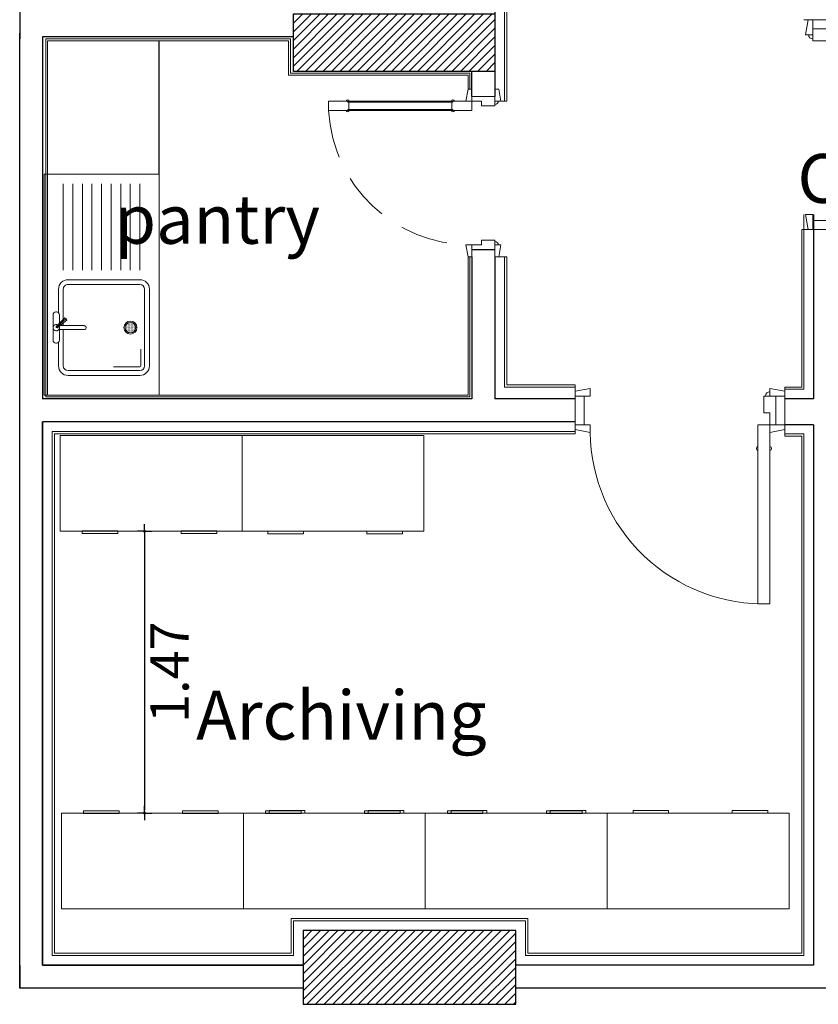
# Model space of a CAD drawing. Units: inches. Extents: x 329.7 to 366.3, y -22.6 to 30.
# Drawn here: x 330.8 to 335, y -21.8 to -16.6 of the extents above; entities that cross this region are included whole.
import ezdxf

# ---------------------------------------------------------------- set-up
doc = ezdxf.new("R2010")
doc.units = ezdxf.units.IN
doc.header["$MEASUREMENT"] = 0
doc.linetypes.add('BASE$0$HIDDEN', pattern=[0.375, 0.25, -0.125])
for name, color, linetype, lineweight in [('BASE$0$Ceramic', 35, 'Continuous', 9), ('BASE$0$Column', 6, 'Continuous', 30), ('BASE$0$door', 5, 'Continuous', 15), ('BASE$0$Furniture', 3, 'Continuous', 9), ('BASE$0$Gypsum Wall', 125, 'Continuous', 15), ('BASE$0$hatch', 253, 'Continuous', 0), ('BASE$0$Space Text', 1, 'Continuous', 9), ('BASE$0$Walls', 7, 'Continuous', 30), ('Furniture', 3, 'Continuous', 9), ('Walls', 7, 'Continuous', 30)]:
    doc.layers.add(name, color=color, linetype=linetype, lineweight=lineweight)
for name, color, linetype in [('BASE$0$ELEvation', 4, 'Continuous'), ('BASE$0$Gypsum Board', 7, 'Continuous'), ('BASE$0$HAT', 8, 'Continuous'), ('BASE$0$WALL', 7, 'Continuous')]:
    doc.layers.add(name, color=color, linetype=linetype)
doc.styles.add('BASE$0$samy', font='arial.ttf')
doc.styles.add('SAYED', font='arial.ttf')
doc.dimstyles.new('DIM50', dxfattribs={"dimscale": 0, "dimtxt": 0.2, "dimasz": 0.015, "dimexe": 0, "dimexo": 0, "dimgap": 0.03, "dimtad": 2, "dimzin": 0, "dimdsep": 46, "dimtxsty": 'SAYED', "dimblk1": 'DOT1', "dimblk2": 'DOT1', "dimsah": 1, "dimcen": 0, "dimdle": 0.2, "dimse1": 1, "dimse2": 1, "dimclrd": 8, "dimclre": 8, "dimclrt": 3, "dimadec": 0, "dimazin": 0, "dimtfac": 800, "dimtix": 1, "dimtmove": 2, "dimatfit": 3, "dimldrblk": 'DOT1', "dimfxl": 0, "dimtolj": 1, "dimtzin": 0, "dimarcsym": 0})

# ---------------------------------------------------------------- blocks, each defined once
blk = doc.blocks.new('BASE$0$D80')
at = {"layer": 'BASE$0$door'}
for p, q in [((-0.05, 0.1518), (-0.05, 0.8997)), ((-0.05, 0.8997), (0, 0.8997)), ((0, 0.1518), (0, 0.8997)), ((-0.05, 0.7997), (-0.045, 0.7997)), ((-0.045, 0.2518), (-0.045, 0.7997)), ((-0.045, 0.7944), (-0.005, 0.7944)), ((-0.005, 0.2518), (-0.005, 0.7997)), ((-0.005, 0.7997), (0, 0.7997)), ((-0.045, 0.2518), (-0.05, 0.2518)), ((-0.005, 0.2557), (-0.045, 0.2557)), ((0, 0.2518), (-0.005, 0.2518)), ((-0.7755, 0.0318), (-0.7755, 0.1518)), ((0, 0.1518), (-0.05, 0.1518)), ((0.0245, 0.0318), (0.0245, 0.1518))]:
    blk.add_line(p, q, dxfattribs=at)
for points in [[(-0.751, 0.1518), (-0.751, 0.1836), (-0.8136, 0.1718), (-0.8136, 0.1518)], [(0, 0.1518), (0, 0.1836), (0.0625, 0.1718), (0.0625, 0.1518)], [(-0.751, 0.0318), (-0.751, 0), (-0.8136, 0.0118), (-0.8136, 0.0318)], [(0, 0.0318), (0, 0), (0.0625, 0.0118), (0.0625, 0.0318)]]:
    blk.add_lwpolyline(points, close=True, dxfattribs=at)
for points in [[(-0.7755, 0.0318), (-0.7255, 0.0318), (-0.7255, 0.1018), (-0.751, 0.1018), (-0.751, 0.1518), (-0.7755, 0.1518)], [(0.0245, 0.0318), (-0.0255, 0.0318), (-0.0255, 0.1018), (0, 0.1018), (0, 0.1518), (0.0245, 0.1518)]]:
    blk.add_lwpolyline(points, dxfattribs=at)
at = {"layer": 'BASE$0$door', "linetype": 'BASE$0$HIDDEN'}
blk.add_arc((-0.0111, 0.1609), 0.7399, 93.0137, 180, dxfattribs=at)
at = {"layer": 'BASE$0$door'}
for centre, radius, start, end in [((-0.0481, 0.8), 0.00832, 103.0783, 256.9217), ((-0.0019, 0.8), 0.00832, 283.0783, 76.9217), ((-0.0481, 0.251), 0.00832, 103.0783, 256.9217), ((-0.0019, 0.251), 0.00832, 283.0783, 76.9217), ((-0.751, 0.0318), 0.018, 270, 0), ((0, 0.0318), 0.018, 180, 270)]:
    blk.add_arc(centre, radius, start, end, dxfattribs=at)
blk = doc.blocks.new('BASE$0$gfgf')
at = {"layer": 'BASE$0$door'}
for p, q in [((611987.2752, 809993.8829), (611987.2752, 809993.9449)), ((611988.3703, 809993.8829), (611988.3703, 809993.9449)), ((611987.2752, 809993.7629), (611987.2752, 809993.8829)), ((611987.3228, 809993.8979), (611987.3228, 809993.7479)), ((611988.3228, 809993.8979), (611988.3228, 809993.7479)), ((611988.3703, 809993.7629), (611988.3703, 809993.8829)), ((611987.2752, 809993.7629), (611987.2752, 809993.7009)), ((611987.3534, 809993.7479), (611987.4159, 809993.7479)), ((611987.3534, 809993.7479), (611987.3534, 809992.8129)), ((611987.4159, 809993.7479), (611987.4159, 809992.8129)), ((611988.3703, 809993.7629), (611988.3703, 809993.7009)), ((611988.2915, 809993.7009), (611988.2922, 809993.7009)), ((611988.2918, 809993.7129), (611988.2922, 809993.7129)), ((611987.3534, 809992.8129), (611987.4159, 809992.8129))]:
    blk.add_line(p, q, dxfattribs=at)
for points in [[(611987.3534, 809993.8979), (611987.3534, 809993.9376), (611987.2752, 809993.9229), (611987.2752, 809993.8979)], [(611988.2922, 809993.8979), (611988.2922, 809993.9376), (611988.3703, 809993.9229), (611988.3703, 809993.8979)], [(611987.3534, 809993.7479), (611987.3534, 809993.7081), (611987.2752, 809993.7229), (611987.2752, 809993.7479)], [(611988.2922, 809993.7479), (611988.2922, 809993.7081), (611988.3703, 809993.7229), (611988.3703, 809993.7479)]]:
    blk.add_lwpolyline(points, close=True, dxfattribs=at)
blk.add_lwpolyline([(611987.3228, 809993.8979), (611987.3853, 809993.8979), (611987.3853, 809993.8104), (611987.3534, 809993.8104), (611987.3534, 809993.7479), (611987.3228, 809993.7479)], dxfattribs=at)
for centre, radius, start, end in [((611987.3534, 809993.8979), 0.0225, 0, 90), ((611987.3846, 809993.72), 0.9076, 268.0269, 359.2478), ((611987.3557, 809993.6239), 0.0104, 103.0783, 256.9217), ((611987.4135, 809993.6239), 0.0104, 283.0783, 76.9217)]:
    blk.add_arc(centre, radius, start, end, dxfattribs=at)
blk = doc.blocks.new('BASE$0$WWWEW')
at = {"layer": 'BASE$0$Furniture'}
h = blk.add_hatch(dxfattribs=at)
h.set_pattern_fill('DOTS', color=256, scale=0.05, style=0)
h.set_pattern_definition([(0, (1.5147038, -0.0490354), (0.0015625, 0.003125), [0, -0.003125])])
h.paths.add_polyline_path([(148.7711, -22.7338, 1), (148.8264, -22.7338, 1)])
for p, q in [((148.447, -22.5846, -0.4194), (149.5993, -22.5846, -0.4194)), ((148.447, -23.1846, -0.4194), (148.447, -22.5846, -0.4194)), ((149.5993, -22.5846, -0.4194), (149.5993, -23.1846, -0.4194)), ((148.9993, -22.6346, -0.4194), (148.5993, -22.6346, -0.4194)), ((148.9993, -22.6596, -0.4194), (148.5993, -22.6596, -0.4194)), ((148.5493, -22.6846, -0.4194), (148.5493, -23.0596, -0.4194)), ((148.5743, -22.6846, -0.4194), (148.5743, -23.0599, -0.4194)), ((148.5943, -22.6846, -0.4194), (148.5943, -22.8232, -0.4194)), ((148.5993, -22.6796, -0.4194), (148.6857, -22.6796, -0.4194)), ((149.0243, -22.6846, -0.4194), (149.0243, -23.0596, -0.4194)), ((149.0493, -22.6846, -0.4194), (149.0493, -23.0596, -0.4194)), ((149.0993, -22.6846, -0.4194), (149.5493, -22.6846, -0.4194)), ((149.0993, -22.7346, -0.4194), (149.5493, -22.7346, -0.4194)), ((149.0993, -22.7846, -0.4194), (149.5493, -22.7846, -0.4194)), ((149.0993, -22.8346, -0.4194), (149.5493, -22.8346, -0.4194)), ((149.0993, -22.8846, -0.4194), (149.5493, -22.8846, -0.4194)), ((148.7893, -23.1076, -0.4194), (148.7893, -22.9757, -0.4194)), ((148.8093, -23.1027, -0.4194), (148.8093, -22.9757, -0.4194)), ((149.0993, -22.9346, -0.4194), (149.5493, -22.9346, -0.4194)), ((149.0993, -22.9846, -0.4194), (149.5493, -22.9846, -0.4194)), ((148.8384, -23.0664), (148.7985, -23.1162)), ((148.7993, -23.1211, -0.4194), (148.8462, -23.0689)), ((148.8496, -23.0764), (148.8043, -23.1213)), ((148.8462, -23.0689), (148.8384, -23.0664)), ((148.8462, -23.0689), (148.8496, -23.0764)), ((149.0993, -23.0346, -0.4194), (149.5493, -23.0346, -0.4194)), ((148.7893, -23.0846, -0.4194), (148.5993, -23.0846, -0.4194)), ((148.7213, -23.1096, -0.4194), (148.5993, -23.1096, -0.4194)), ((148.7178, -23.1229, -0.4194), (148.7178, -23.1193, -0.4194)), ((148.7893, -23.1043, -0.4194), (148.7328, -23.1043, -0.4194)), ((148.7985, -23.1162), (148.7993, -23.1211, -0.4194)), ((148.8043, -23.1213), (148.7993, -23.1211, -0.4194)), ((148.8238, -23.0846, -0.4194), (148.8093, -23.0846, -0.4194)), ((148.8215, -23.1043, -0.4194), (148.8658, -23.1043, -0.4194)), ((148.9993, -23.0846, -0.4194), (148.8413, -23.0846, -0.4194)), ((148.9993, -23.1096, -0.4194), (148.8773, -23.1096, -0.4194)), ((148.8808, -23.1229, -0.4194), (148.8808, -23.1193, -0.4194)), ((149.0993, -23.0846, -0.4194), (149.5493, -23.0846, -0.4194)), ((148.7993, -23.1379, -0.4194), (148.7328, -23.1379, -0.4194)), ((148.7993, -23.1379, -0.4194), (148.8658, -23.1379, -0.4194)), ((148.877, -23.1846, -0.4194), (148.447, -23.1846, -0.4194)), ((149.5993, -23.1846, -0.4194), (148.447, -23.1846, -0.4194))]:
    blk.add_line(p, q, dxfattribs=at)
for radius in [0.034, 0.0276]:
    blk.add_circle((148.7988, -22.7338, -0.4194), radius, dxfattribs=at)
for centre, radius, start, end in [((148.5993, -22.6846, -0.4194), 0.05, 90, 180), ((148.5993, -22.6846, -0.4194), 0.025, 90, 180), ((148.9993, -22.6846, -0.4194), 0.05, 0, 90), ((148.9993, -22.6846, -0.4194), 0.025, 0, 90), ((148.5993, -22.6846, -0.4194), 0.005, 90, 180), ((148.7991, -22.9757, -0.4194), 0.01, 348.0179, 191.9821), ((148.5993, -23.0596, -0.4194), 0.05, 180, 270), ((148.5993, -23.0596, -0.4194), 0.025, 180, 270), ((148.9993, -23.0596, -0.4194), 0.025, 270, 0), ((148.9993, -23.0596, -0.4194), 0.05, 270, 0), ((148.7328, -23.1193, -0.4194), 0.015, 90, 180), ((148.7328, -23.1229, -0.4194), 0.015, 180, 270), ((148.7993, -23.1211, -0.4194), 0.0168, 63.9659, 32.0856), ((148.8658, -23.1193, -0.4194), 0.015, 0, 90), ((148.8658, -23.1229, -0.4194), 0.015, 270, 0)]:
    blk.add_arc(centre, radius, start, end, dxfattribs=at)
blk = doc.blocks.new('BASE')
at = {"layer": 'BASE$0$hatch', "linetype": 'ByBlock', "ltscale": 40}
h = blk.add_hatch(dxfattribs=at)
h.set_pattern_fill('LINE', color=256, scale=0.01, angle=45, style=0)
h.set_pattern_definition([(45, (-611669.71236, -810012.492143), (-0.0224506403027, 0.0224506403027), [])])
h.paths.add_polyline_path([(333.2851, -16.8943), (333.2851, -16.5943), (332.2332, -16.5943), (332.2332, -16.8943)])
h = blk.add_hatch(dxfattribs=at)
h.set_pattern_fill('LINE', color=256, scale=0.01, angle=45, style=0)
h.set_pattern_definition([(45, (-611669.551218, -810012.538887), (-0.0224506403027, 0.0224506403027), [])])
h.paths.add_polyline_path([(332.2839, -21.3797), (332.2839, -21.7647), (333.3944, -21.7647), (333.3944, -21.3797)])
at = {"linetype": 'ByBlock', "ltscale": 40}
blk.add_line((333.1651, -17.0248, -0.283), (333.1651, -16.8943, -0.283), dxfattribs=at)
at = {"layer": 'BASE$0$Ceramic', "linetype": 'ByBlock', "ltscale": 40}
for p, q in [((332.2182, -16.7243, -0.283), (330.9397, -16.7243, -0.2381)), ((330.9397, -16.7243, -0.2381), (330.9397, -18.5941, -0.2381)), ((332.2082, -16.7343, -0.283), (330.9497, -16.7343, -0.2381)), ((330.9497, -16.7343, -0.2381), (330.9497, -18.5841, -0.2381)), ((332.2082, -16.9143, -0.283), (332.2082, -16.7343, -0.283)), ((332.2182, -16.9043, -0.283), (332.2182, -16.7243, -0.283)), ((333.1551, -16.9043, -0.283), (332.2182, -16.9043, -0.283)), ((333.1551, -16.9868, -0.283), (333.1551, -16.9043, -0.283)), ((333.1451, -16.9143, -0.283), (332.2082, -16.9143, -0.283)), ((333.1451, -16.9868, -0.283), (333.1451, -16.9143, -0.283)), ((333.1451, -17.8002, -0.283), (333.1451, -17.8003, -0.283)), ((333.1551, -17.8003, -0.283), (333.1551, -17.8003, -0.283)), ((333.1651, -17.8629, -0.283), (333.1451, -17.8629, -0.283)), ((333.1451, -17.8629, -0.283), (333.1451, -18.5841, -0.283)), ((333.1551, -17.8629, -0.283), (333.1551, -18.5941, -0.283)), ((330.9397, -18.5941, -0.2381), (333.1551, -18.5941, -0.283)), ((330.9497, -18.5841, -0.2381), (333.1451, -18.5841, -0.283))]:
    blk.add_line(p, q, dxfattribs=at)
at = {"layer": 'BASE$0$Column', "elevation": -0.283}
blk.add_lwpolyline([(333.2851, -16.8943), (332.2332, -16.8943), (332.2332, -16.5943), (333.2851, -16.5943)], dxfattribs=at)
at = {"layer": 'BASE$0$Column'}
blk.add_lwpolyline([(332.2839, -21.3797), (332.2839, -21.7647), (333.3944, -21.7647), (333.3944, -21.3797)], close=True, dxfattribs=at)
at = {"layer": 'BASE$0$ELEvation', "linetype": 'ByBlock', "ltscale": 40}
blk.add_line((331.5315, -17.4318, -0.283), (331.5315, -16.7343, -0.283), dxfattribs=at)
at = {"layer": 'BASE$0$Gypsum Board', "linetype": 'ByBlock', "ltscale": 40}
blk.add_line((333.3944, -21.4977), (333.3939, -21.4977), dxfattribs=at)
at = {"layer": 'BASE$0$Gypsum Wall'}
for p, q in [((333.3169, -17.0493, -0.283), (333.3471, -17.0493, -0.283)), ((334.8991, -18.5541, -0.283), (334.8991, -17.6416, -0.283)), ((334.8871, -18.5421, -0.283), (334.8871, -17.7197, -0.283)), ((334.8991, -17.7197, -0.283), (334.8871, -17.7197, -0.283)), ((333.2851, -17.8629, -0.283), (333.3471, -17.8629, -0.283)), ((334.8991, -18.5421, -0.283), (334.8991, -18.4467, -0.283)), ((333.7043, -18.5301, -0.283), (333.7043, -18.6041, -0.283)), ((334.7994, -18.5421, -0.283), (334.8871, -18.5421, -0.283)), ((334.8991, -18.5541, -0.283), (334.7994, -18.5541, -0.283)), ((333.7043, -18.7741, -0.283), (330.9739, -18.7741, -0.2381)), ((330.9739, -18.7741, -0.2381), (330.9739, -21.5097, 0.0449)), ((332.3406, -18.7741, -0.283), (330.9859, -18.7741, -0.2381)), ((333.7043, -18.7861, -0.283), (330.9859, -18.7861, -0.2381)), ((330.9859, -18.7861, -0.2381), (330.9859, -21.4977, 0.0449)), ((332.3406, -18.7861, -0.283), (330.9859, -18.7861, -0.2381)), ((334.7994, -18.7861, -0.283), (334.8991, -18.7861, -0.283)), ((334.7994, -18.7981, -0.283), (334.7994, -18.7861, -0.283)), ((334.7994, -18.7981, -0.283), (334.8871, -18.7981, -0.283)), ((334.8871, -21.4977), (334.8871, -18.7981, -0.283)), ((334.8991, -21.5097), (334.8991, -18.7861, -0.283)), ((332.2219, -21.4977, 0.283), (332.2219, -21.3173, 0.283)), ((332.2219, -21.3173, 0.283), (333.4564, -21.3173)), ((332.2339, -21.5097, 0.283), (332.2339, -21.3293, 0.283)), ((332.2339, -21.3293, 0.283), (333.4444, -21.3293)), ((333.4444, -21.3293), (333.4444, -21.5097)), ((333.4564, -21.3173), (333.4564, -21.4977)), ((330.9739, -21.5097, 0.0449), (332.2339, -21.5097, 0.283)), ((330.9859, -21.4977, 0.0449), (332.2219, -21.4977, 0.283)), ((333.4444, -21.5097), (334.8991, -21.5097)), ((333.4564, -21.4977), (334.8871, -21.4977))]:
    blk.add_line(p, q, dxfattribs=at)
at = {"layer": 'BASE$0$Gypsum Wall', "elevation": -0.283}
for points in [[(333.3351, -17.0493), (333.3351, -16.3602)], [(333.3471, -17.0493), (333.3471, -16.3602)], [(333.7043, -18.5421), (333.3351, -18.5421), (333.3351, -17.8629)], [(333.7043, -18.5301), (333.3471, -18.5301), (333.3471, -17.8629)]]:
    blk.add_lwpolyline(points, dxfattribs=at)
at = {"layer": 'BASE$0$WALL'}
for p, q in [((330.8039, -12.2396, -0.2381), (330.8039, -16.7243, -0.2381)), ((330.8039, -20.2101, -0.2381), (330.8039, -16.6943, -0.2381)), ((330.9239, -16.7143, -0.2381), (330.9239, -18.6041, -0.2381)), ((330.9239, -18.7241, -0.2381), (330.9239, -20.2101, -0.2381)), ((330.9239, -20.2101, -0.2381), (330.9239, -18.7241, -0.2381)), ((330.8039, -20.4192, -0.2381), (330.8039, -19.7388, -0.2381)), ((330.9239, -20.2351, -0.2381), (330.9239, -19.7388, -0.2381)), ((330.8039, -21.6797, 0.0449), (330.8039, -20.2101, -0.2381)), ((330.9239, -20.2101, -0.2381), (330.9239, -20.2351, -0.2381)), ((330.9239, -20.2351, -0.2381), (330.9239, -20.4192, -0.2381)), ((330.9239, -20.4192, -0.2381), (330.9239, -20.2351, -0.2381)), ((330.9239, -21.5597, 0.0449), (330.9239, -20.3551, -0.2381)), ((330.9239, -20.4192, -0.2381), (330.9239, -21.5597, 0.0449)), ((330.8039, -21.5597, 0.0449), (330.8039, -21.6197, 0.0449)), ((330.8039, -21.6197, 0.0449), (330.8039, -21.5597, 0.0449)), ((332.2839, -21.5597, 0.283), (330.9239, -21.5597, 0.0449)), ((330.9239, -21.5597, 0.0449), (332.2839, -21.5597, 0.283)), ((334.9491, -21.5597), (333.3944, -21.5597)), ((330.8039, -21.6197, 0.0449), (330.8039, -21.6797, 0.0449)), ((332.2839, -21.6797, 0.283), (330.8039, -21.6797, 0.0449)), ((337.6931, -21.6797), (333.3944, -21.6797))]:
    blk.add_line(p, q, dxfattribs=at)
at = {"layer": 'BASE$0$WALL', "linetype": 'Continuous'}
for p, q in [((332.2332, -16.7143, -0.283), (330.9239, -16.7143, -0.2381)), ((334.9491, -17.6416, -0.283), (334.9491, -18.6041, -0.283)), ((333.1651, -17.8248, -0.283), (333.2851, -17.8248, -0.283)), ((333.1651, -17.8629, -0.283), (333.1651, -18.6041, -0.283)), ((333.2851, -17.8629, -0.283), (333.2851, -18.6041, -0.283)), ((334.9491, -18.3366, -0.283), (334.9491, -18.6041, -0.283)), ((333.1651, -18.6041, -0.283), (330.9239, -18.6041, -0.2381)), ((333.7043, -18.6041, -0.283), (333.2851, -18.6041, -0.283)), ((334.9491, -18.6041, -0.283), (334.7994, -18.6041, -0.283)), ((333.7043, -18.7241, -0.283), (330.9239, -18.7241, -0.2381)), ((334.9491, -18.7391, -0.283), (334.7994, -18.7391, -0.283)), ((334.9491, -18.7391, -0.283), (334.9491, -21.5597))]:
    blk.add_line(p, q, dxfattribs=at)
at = {"layer": 'BASE$0$Walls'}
blk.add_line((333.2851, -16.3847, -0.283), (333.2851, -17.0248, -0.283), dxfattribs=at)
at = {"linetype": 'ByBlock', "xscale": -1, "rotation": 90}
blk.add_blockref('BASE$0$gfgf', (810328.8439, 611970.6506, -0.283), dxfattribs=at)
at = {"linetype": 'ByBlock', "xscale": -1}
blk.add_blockref('BASE$0$gfgf', (612322.0747, -810012.487, -0.283), dxfattribs=at)
at = {"layer": 'BASE$0$ELEvation', "linetype": 'ByBlock', "xscale": -1, "rotation": 269.9999984125146}
blk.add_blockref('BASE$0$WWWEW', (354.1161, -167.0311, 0.1364), dxfattribs=at)
at = {"layer": 'BASE$0$HAT', "color": 11, "linetype": 'Continuous', "rotation": 90}
blk.add_blockref('BASE$0$D80', (333.3169, -17.0493, -0.283), dxfattribs=at)
at = {"layer": 'BASE$0$Space Text', "char_height": 0.25515, "width": 3.171386, "attachment_point": 2, "style": 'BASE$0$samy'}
for s, insert in [('\\pi0.75361;{\\C1;Control Room}', (335.9011, -17.3257, -0.283)), ('\\pi0.7536;{\\C1;pantry}', (331.7402, -17.5392, -0.283)), ('{\\C1;Archiving}', (332.4837, -20.1276, -0.283))]:
    blk.add_mtext(s, dxfattribs=dict(at, insert=insert))
blk = doc.blocks.new('hu')
at = {"layer": 'Furniture'}
for p, q in [((-239.8795, -350.826), (-237.9795, -350.826)), ((-239.8795, -351.326), (-239.8795, -350.826)), ((-239.8795, -350.826), (-238.9295, -350.826)), ((-238.9295, -350.826), (-238.9295, -351.326)), ((-237.9795, -350.826), (-237.9795, -351.326)), ((-237.9795, -351.326), (-239.8795, -351.326))]:
    blk.add_line(p, q, dxfattribs=at)
for points in [[(-239.7678, -351.3258), (-239.5817, -351.3258), (-239.5817, -351.3395), (-239.7678, -351.3395)], [(-239.2503, -351.326), (-239.0642, -351.326), (-239.0642, -351.3398), (-239.2503, -351.3398)], [(-238.7983, -351.3239), (-238.6122, -351.3239), (-238.6122, -351.3377), (-238.7983, -351.3377)], [(-238.2808, -351.3241), (-238.0947, -351.3241), (-238.0947, -351.3379), (-238.2808, -351.3379)]]:
    blk.add_lwpolyline(points, close=True, dxfattribs=at)
blk = doc.blocks.new('DOT1')
at = {"color": 3}
for p, q in [((-0.5, 0), (-2.5, 0)), ((0, 0.5), (0, 2.5)), ((0.5, 0), (2.5, 0)), ((0, -0.5), (0, -2.5))]:
    blk.add_line(p, q, dxfattribs=at)
at = {"color": 3, "linetype": 'ByBlock', "const_width": 0.5}
blk.add_lwpolyline([(-0.25, 0, 1), (0.25, 0, 1)], format="xyb", close=True, dxfattribs=at)
blk = doc.blocks.new('*D50')
at = {"layer": 'Defpoints', "color": 0, "transparency": 16777216}
for p in [(331.436, -19.2951, -0.283), (331.436, -20.7666, -0.283), (331.4558, -20.7666)]:
    blk.add_point(p, dxfattribs=at)
at = {"layer": 'Walls', "color": 8, "lineweight": -2, "transparency": 16777216}
blk.add_line((331.4558, -19.3101), (331.4558, -20.7516), dxfattribs=at)
at = {"layer": 'Walls', "color": 8, "lineweight": -2, "transparency": 16777216, "xscale": 0.015, "yscale": 0.015, "zscale": 0.015}
for p, rotation in [((331.4558, -19.2951), 90), ((331.4558, -20.7666), 270)]:
    blk.add_blockref('DOT1', p, dxfattribs=dict(at, rotation=rotation))
at = {"layer": 'Walls', "color": 3, "transparency": 16777216, "insert": (331.5862, -20.0309), "char_height": 0.2, "attachment_point": 5, "rotation": 90, "style": 'SAYED'}
blk.add_mtext('\\A1;1.47', dxfattribs=at)

msp = doc.modelspace()

# ---------------------------------------------------------------- block references
at = {"layer": 'Furniture', "linetype": 'ByBlock', "xscale": -1}
msp.add_blockref('hu', (93.0353, 332.0308, -0.283), dxfattribs=at)
at = {"layer": 'Furniture', "linetype": 'ByBlock', "rotation": 180}
for p in [(93.0422, -372.0926, -0.283), (93.9922, -372.0926, -0.283), (94.9422, -372.0926, -0.283)]:
    msp.add_blockref('hu', p, dxfattribs=at)
at = {"layer": 'Walls'}
msp.add_blockref('BASE', (0, 0), dxfattribs=at)

# ---------------------------------------------------------------- dimensions: what is measured, and where the dimension line sits
dim = msp.add_aligned_dim(p1=(331.436, -19.2951, -0.283), p2=(331.436, -20.7666, -0.283), distance=0.0198, dimstyle='DIM50', override={"dimscale": 1}, dxfattribs=at)
dim.commit()
dim.dimension.update_dxf_attribs({"geometry": '*D50', "text_midpoint": (331.5862, -20.0309)})

doc.saveas('drawing.dxf')
